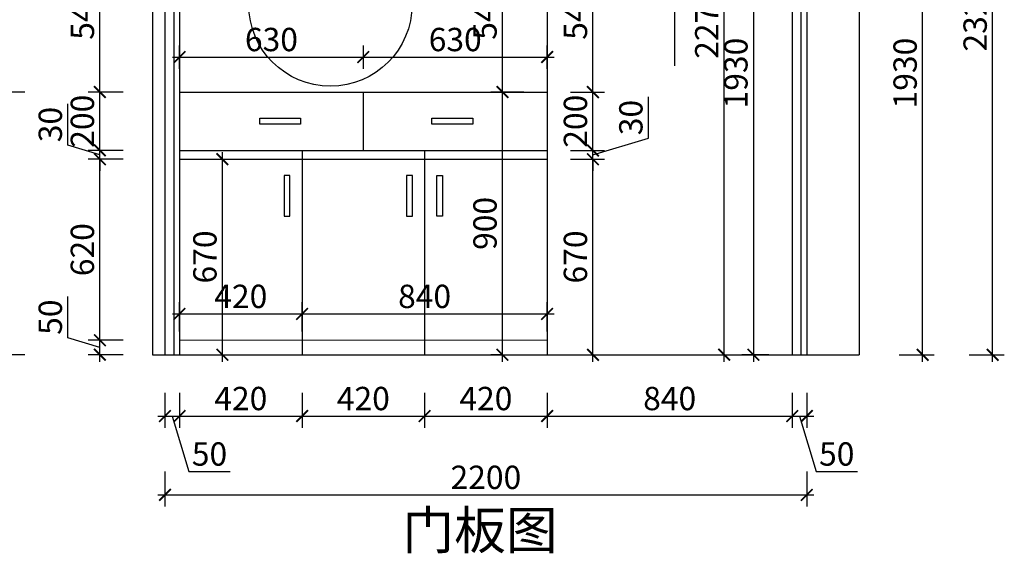
# Model space of a CAD drawing. Units: millimetres. Extents: x 2201662 to 2212310, y 124293 to 130372.
# Drawn here: x 2208935 to 2212310, y 124310 to 126138 of the extents above; entities that cross this region are included whole.
import ezdxf

# ---------------------------------------------------------------- set-up
doc = ezdxf.new("R2010")
doc.units = ezdxf.units.MM
doc.header["$LTSCALE"] = 3
doc.layers.add('图层3', color=30, linetype='Continuous', lineweight=15)
doc.layers.add('标注', color=3, linetype='Continuous')
doc.styles.add('DS01', font='txt')
doc.styles.get("Standard").update_dxf_attribs({"font": 'txt', "bigfont": 'gbcbig.shx'})
doc.dimstyles.new('DS03', dxfattribs={"dimscale": 40, "dimtxt": 2, "dimasz": 1, "dimexe": 1, "dimexo": 2, "dimgap": 0.5, "dimtad": 1, "dimdec": 0, "dimzin": 0, "dimdsep": 46, "dimtxsty": 'DS01', "dimblk": 'ARCHTICK', "dimcen": 0, "dimdle": 0.6, "dimclrd": 251, "dimclre": 251, "dimclrt": 2, "dimadec": 0, "dimazin": 0, "dimtfac": 1, "dimtdec": 0, "dimtmove": 1, "dimatfit": 2, "dimldrblk": 'DOT', "dimfxl": 2, "dimfxlon": 1, "dimtolj": 1, "dimtzin": 0, "dimlwe": 30, "dimarcsym": 0})

# ---------------------------------------------------------------- blocks, each defined once
blk = doc.blocks.new('_ARCHTICK')
at = {"color": 0, "linetype": 'ByBlock', "const_width": 0.15}
blk.add_lwpolyline([(-0.5, -0.5), (0.5, 0.5)], dxfattribs=at)
blk = doc.blocks.new('*D43')
at = {"layer": 'Defpoints', "color": 0, "transparency": 16777216}
for p in [(2209210.1, 125040), (2209483.1, 125040), (2209483.1, 124990)]:
    blk.add_point(p, dxfattribs=at)
at = {"layer": '标注', "color": 251, "lineweight": -2, "transparency": 16777216}
for p, q in [((2209100.1, 125048), (2209100.1, 125189.3)), ((2209210.1, 125015), (2209100.1, 125048)), ((2209210.1, 124966), (2209210.1, 125064))]:
    blk.add_line(p, q, dxfattribs=at)
at = {"layer": '标注', "color": 251, "lineweight": 30, "transparency": 16777216}
for p, q in [((2209290.1, 125040), (2209170.1, 125040)), ((2209290.1, 124990), (2209170.1, 124990))]:
    blk.add_line(p, q, dxfattribs=at)
at = {"layer": '标注', "color": 251, "lineweight": -2, "transparency": 16777216, "xscale": 40, "yscale": 40, "zscale": 40}
for p, rotation in [((2209210.1, 125040), 90), ((2209210.1, 124990), 270)]:
    blk.add_blockref('_ARCHTICK', p, dxfattribs=dict(at, rotation=rotation))
at = {"layer": '标注', "color": 2, "transparency": 16777216, "insert": (2209040.1, 125118.7), "char_height": 80, "attachment_point": 5, "rotation": 90, "style": 'DS01'}
blk.add_mtext('\\A1;50', dxfattribs=at)
blk = doc.blocks.new('_Dot')
at = {"color": 0, "linetype": 'ByBlock', "lineweight": -2}
blk.add_line((-0.5, 0), (-1, 0), dxfattribs=at)
at = {"color": 0, "linetype": 'ByBlock', "const_width": 0.5}
blk.add_lwpolyline([(-0.25, 0, 1), (0.25, 0, 1)], format="xyb", close=True, dxfattribs=at)
blk = doc.blocks.new('*D44')
at = {"layer": 'Defpoints', "color": 0, "transparency": 16777216}
for p in [(2209210.1, 125660), (2209483.1, 125660), (2209483.1, 125040)]:
    blk.add_point(p, dxfattribs=at)
at = {"layer": '标注', "color": 251, "lineweight": -2, "transparency": 16777216}
blk.add_line((2209210.1, 125016), (2209210.1, 125684), dxfattribs=at)
at = {"layer": '标注', "color": 251, "lineweight": 30, "transparency": 16777216}
for p, q in [((2209290.1, 125660), (2209170.1, 125660)), ((2209290.1, 125040), (2209170.1, 125040))]:
    blk.add_line(p, q, dxfattribs=at)
at = {"layer": '标注', "color": 251, "lineweight": -2, "transparency": 16777216, "xscale": 40, "yscale": 40, "zscale": 40}
for p, rotation in [((2209210.1, 125660), 90), ((2209210.1, 125040), 270)]:
    blk.add_blockref('_ARCHTICK', p, dxfattribs=dict(at, rotation=rotation))
at = {"layer": '标注', "color": 2, "transparency": 16777216, "insert": (2209150.1, 125350), "char_height": 80, "attachment_point": 5, "rotation": 90, "style": 'DS01'}
blk.add_mtext('\\A1;620', dxfattribs=at)
blk = doc.blocks.new('*D45')
at = {"layer": 'Defpoints', "color": 0, "transparency": 16777216}
for p in [(2209210.1, 125690), (2209483.1, 125690), (2209483.1, 125660)]:
    blk.add_point(p, dxfattribs=at)
at = {"layer": '标注', "color": 251, "lineweight": -2, "transparency": 16777216}
for p, q in [((2209100.1, 125708), (2209100.1, 125849.3)), ((2209210.1, 125690), (2209210.1, 125730)), ((2209210.1, 125675), (2209100.1, 125708)), ((2209210.1, 125660), (2209210.1, 125690)), ((2209210.1, 125660), (2209210.1, 125690)), ((2209210.1, 125660), (2209210.1, 125620))]:
    blk.add_line(p, q, dxfattribs=at)
at = {"layer": '标注', "color": 251, "lineweight": 30, "transparency": 16777216}
for p, q in [((2209290.1, 125690), (2209170.1, 125690)), ((2209290.1, 125660), (2209170.1, 125660))]:
    blk.add_line(p, q, dxfattribs=at)
at = {"layer": '标注', "color": 251, "lineweight": -2, "transparency": 16777216, "xscale": 40, "yscale": 40, "zscale": 40}
for p, rotation in [((2209210.1, 125690), 270), ((2209210.1, 125660), 90)]:
    blk.add_blockref('_ARCHTICK', p, dxfattribs=dict(at, rotation=rotation))
at = {"layer": '标注', "color": 2, "transparency": 16777216, "insert": (2209040.1, 125778.7), "char_height": 80, "attachment_point": 5, "rotation": 90, "style": 'DS01'}
blk.add_mtext('\\A1;30', dxfattribs=at)
blk = doc.blocks.new('*D46')
at = {"layer": 'Defpoints', "color": 0, "transparency": 16777216}
for p in [(2209210.1, 125890), (2209483.1, 125890), (2209483.1, 125690)]:
    blk.add_point(p, dxfattribs=at)
at = {"layer": '标注', "color": 251, "lineweight": 30, "transparency": 16777216}
for p, q in [((2209290.1, 125890), (2209170.1, 125890)), ((2209290.1, 125690), (2209170.1, 125690))]:
    blk.add_line(p, q, dxfattribs=at)
at = {"layer": '标注', "color": 251, "lineweight": -2, "transparency": 16777216}
blk.add_line((2209210.1, 125666), (2209210.1, 125914), dxfattribs=at)
at = {"layer": '标注', "color": 251, "lineweight": -2, "transparency": 16777216, "xscale": 40, "yscale": 40, "zscale": 40}
for p, rotation in [((2209210.1, 125890), 90), ((2209210.1, 125690), 270)]:
    blk.add_blockref('_ARCHTICK', p, dxfattribs=dict(at, rotation=rotation))
at = {"layer": '标注', "color": 2, "transparency": 16777216, "insert": (2209150.1, 125790), "char_height": 80, "attachment_point": 5, "rotation": 90, "style": 'DS01'}
blk.add_mtext('\\A1;200', dxfattribs=at)
blk = doc.blocks.new('*D47')
at = {"layer": 'Defpoints', "color": 0, "transparency": 16777216}
for p in [(2209210.1, 126430), (2209483.1, 126430), (2209483.1, 125890)]:
    blk.add_point(p, dxfattribs=at)
at = {"layer": '标注', "color": 251, "lineweight": 30, "transparency": 16777216}
for p, q in [((2209290.1, 126430), (2209170.1, 126430)), ((2209290.1, 125890), (2209170.1, 125890))]:
    blk.add_line(p, q, dxfattribs=at)
at = {"layer": '标注', "color": 251, "lineweight": -2, "transparency": 16777216}
blk.add_line((2209210.1, 125866), (2209210.1, 126454), dxfattribs=at)
at = {"layer": '标注', "color": 251, "lineweight": -2, "transparency": 16777216, "xscale": 40, "yscale": 40, "zscale": 40}
for p, rotation in [((2209210.1, 126430), 90), ((2209210.1, 125890), 270)]:
    blk.add_blockref('_ARCHTICK', p, dxfattribs=dict(at, rotation=rotation))
at = {"layer": '标注', "color": 2, "transparency": 16777216, "insert": (2209150.1, 126160), "char_height": 80, "attachment_point": 5, "rotation": 90, "style": 'DS01'}
blk.add_mtext('\\A1;540', dxfattribs=at)
blk = doc.blocks.new('*D50')
at = {"layer": 'Defpoints', "color": 0, "transparency": 16777216}
for p in [(2209433.1, 124990), (2209483.1, 124990), (2209483.1, 124780)]:
    blk.add_point(p, dxfattribs=at)
at = {"layer": '标注', "color": 251, "lineweight": 30, "transparency": 16777216}
for p, q in [((2209433.1, 124860), (2209433.1, 124740)), ((2209483.1, 124860), (2209483.1, 124740))]:
    blk.add_line(p, q, dxfattribs=at)
at = {"layer": '标注', "color": 251, "lineweight": -2, "transparency": 16777216}
for p, q in [((2209409.1, 124780), (2209507.1, 124780)), ((2209458.1, 124780), (2209515.1, 124590)), ((2209515.1, 124590), (2209656.4, 124590))]:
    blk.add_line(p, q, dxfattribs=at)
at = {"layer": '标注', "color": 251, "lineweight": -2, "transparency": 16777216, "xscale": 40, "yscale": 40, "zscale": 40, "rotation": 180}
blk.add_blockref('_ARCHTICK', (2209433.1, 124780), dxfattribs=at)
at = {"layer": '标注', "color": 251, "lineweight": -2, "transparency": 16777216, "xscale": 40, "yscale": 40, "zscale": 40}
blk.add_blockref('_ARCHTICK', (2209483.1, 124780), dxfattribs=at)
at = {"layer": '标注', "color": 2, "transparency": 16777216, "insert": (2209585.8, 124650), "char_height": 80, "attachment_point": 5, "style": 'DS01'}
blk.add_mtext('\\A1;50', dxfattribs=at)
blk = doc.blocks.new('*D51')
at = {"layer": 'Defpoints', "color": 0, "transparency": 16777216}
for p in [(2209483.1, 124990), (2209903.1, 124990), (2209903.1, 124780)]:
    blk.add_point(p, dxfattribs=at)
at = {"layer": '标注', "color": 251, "lineweight": 30, "transparency": 16777216}
for p, q in [((2209483.1, 124860), (2209483.1, 124740)), ((2209903.1, 124860), (2209903.1, 124740))]:
    blk.add_line(p, q, dxfattribs=at)
at = {"layer": '标注', "color": 251, "lineweight": -2, "transparency": 16777216}
blk.add_line((2209459.1, 124780), (2209927.1, 124780), dxfattribs=at)
at = {"layer": '标注', "color": 251, "lineweight": -2, "transparency": 16777216, "xscale": 40, "yscale": 40, "zscale": 40, "rotation": 180}
blk.add_blockref('_ARCHTICK', (2209483.1, 124780), dxfattribs=at)
at = {"layer": '标注', "color": 251, "lineweight": -2, "transparency": 16777216, "xscale": 40, "yscale": 40, "zscale": 40}
blk.add_blockref('_ARCHTICK', (2209903.1, 124780), dxfattribs=at)
at = {"layer": '标注', "color": 2, "transparency": 16777216, "insert": (2209693.1, 124840), "char_height": 80, "attachment_point": 5, "style": 'DS01'}
blk.add_mtext('\\A1;420', dxfattribs=at)
blk = doc.blocks.new('*D52')
at = {"layer": 'Defpoints', "color": 0, "transparency": 16777216}
for p in [(2209903.1, 124990), (2210323.1, 124990), (2210323.1, 124780)]:
    blk.add_point(p, dxfattribs=at)
at = {"layer": '标注', "color": 251, "lineweight": 30, "transparency": 16777216}
for p, q in [((2209903.1, 124860), (2209903.1, 124740)), ((2210323.1, 124860), (2210323.1, 124740))]:
    blk.add_line(p, q, dxfattribs=at)
at = {"layer": '标注', "color": 251, "lineweight": -2, "transparency": 16777216}
blk.add_line((2209879.1, 124780), (2210347.1, 124780), dxfattribs=at)
at = {"layer": '标注', "color": 251, "lineweight": -2, "transparency": 16777216, "xscale": 40, "yscale": 40, "zscale": 40, "rotation": 180}
blk.add_blockref('_ARCHTICK', (2209903.1, 124780), dxfattribs=at)
at = {"layer": '标注', "color": 251, "lineweight": -2, "transparency": 16777216, "xscale": 40, "yscale": 40, "zscale": 40}
blk.add_blockref('_ARCHTICK', (2210323.1, 124780), dxfattribs=at)
at = {"layer": '标注', "color": 2, "transparency": 16777216, "insert": (2210113.1, 124840), "char_height": 80, "attachment_point": 5, "style": 'DS01'}
blk.add_mtext('\\A1;420', dxfattribs=at)
blk = doc.blocks.new('*D53')
at = {"layer": 'Defpoints', "color": 0, "transparency": 16777216}
for p in [(2210323.1, 124990), (2210743.1, 124990), (2210743.1, 124780)]:
    blk.add_point(p, dxfattribs=at)
at = {"layer": '标注', "color": 251, "lineweight": 30, "transparency": 16777216}
for p, q in [((2210323.1, 124860), (2210323.1, 124740)), ((2210743.1, 124860), (2210743.1, 124740))]:
    blk.add_line(p, q, dxfattribs=at)
at = {"layer": '标注', "color": 251, "lineweight": -2, "transparency": 16777216}
blk.add_line((2210299.1, 124780), (2210767.1, 124780), dxfattribs=at)
at = {"layer": '标注', "color": 251, "lineweight": -2, "transparency": 16777216, "xscale": 40, "yscale": 40, "zscale": 40, "rotation": 180}
blk.add_blockref('_ARCHTICK', (2210323.1, 124780), dxfattribs=at)
at = {"layer": '标注', "color": 251, "lineweight": -2, "transparency": 16777216, "xscale": 40, "yscale": 40, "zscale": 40}
blk.add_blockref('_ARCHTICK', (2210743.1, 124780), dxfattribs=at)
at = {"layer": '标注', "color": 2, "transparency": 16777216, "insert": (2210533.1, 124840), "char_height": 80, "attachment_point": 5, "style": 'DS01'}
blk.add_mtext('\\A1;420', dxfattribs=at)
blk = doc.blocks.new('*D54')
at = {"layer": 'Defpoints', "color": 0, "transparency": 16777216}
for p in [(2210743.1, 124990), (2211583.1, 124990), (2211583.1, 124780)]:
    blk.add_point(p, dxfattribs=at)
at = {"layer": '标注', "color": 251, "lineweight": 30, "transparency": 16777216}
for p, q in [((2210743.1, 124860), (2210743.1, 124740)), ((2211583.1, 124860), (2211583.1, 124740))]:
    blk.add_line(p, q, dxfattribs=at)
at = {"layer": '标注', "color": 251, "lineweight": -2, "transparency": 16777216}
blk.add_line((2210719.1, 124780), (2211607.1, 124780), dxfattribs=at)
at = {"layer": '标注', "color": 251, "lineweight": -2, "transparency": 16777216, "xscale": 40, "yscale": 40, "zscale": 40, "rotation": 180}
blk.add_blockref('_ARCHTICK', (2210743.1, 124780), dxfattribs=at)
at = {"layer": '标注', "color": 251, "lineweight": -2, "transparency": 16777216, "xscale": 40, "yscale": 40, "zscale": 40}
blk.add_blockref('_ARCHTICK', (2211583.1, 124780), dxfattribs=at)
at = {"layer": '标注', "color": 2, "transparency": 16777216, "insert": (2211163.1, 124840), "char_height": 80, "attachment_point": 5, "style": 'DS01'}
blk.add_mtext('\\A1;840', dxfattribs=at)
blk = doc.blocks.new('*D55')
at = {"layer": 'Defpoints', "color": 0, "transparency": 16777216}
for p in [(2211583.1, 124990), (2211633.1, 124990), (2211633.1, 124780)]:
    blk.add_point(p, dxfattribs=at)
at = {"layer": '标注', "color": 251, "lineweight": 30, "transparency": 16777216}
for p, q in [((2211583.1, 124860), (2211583.1, 124740)), ((2211633.1, 124860), (2211633.1, 124740))]:
    blk.add_line(p, q, dxfattribs=at)
at = {"layer": '标注', "color": 251, "lineweight": -2, "transparency": 16777216}
for p, q in [((2211559.1, 124780), (2211657.1, 124780)), ((2211608.1, 124780), (2211665.1, 124590)), ((2211665.1, 124590), (2211806.4, 124590))]:
    blk.add_line(p, q, dxfattribs=at)
at = {"layer": '标注', "color": 251, "lineweight": -2, "transparency": 16777216, "xscale": 40, "yscale": 40, "zscale": 40, "rotation": 180}
blk.add_blockref('_ARCHTICK', (2211583.1, 124780), dxfattribs=at)
at = {"layer": '标注', "color": 251, "lineweight": -2, "transparency": 16777216, "xscale": 40, "yscale": 40, "zscale": 40}
blk.add_blockref('_ARCHTICK', (2211633.1, 124780), dxfattribs=at)
at = {"layer": '标注', "color": 2, "transparency": 16777216, "insert": (2211735.8, 124650), "char_height": 80, "attachment_point": 5, "style": 'DS01'}
blk.add_mtext('\\A1;50', dxfattribs=at)
blk = doc.blocks.new('*D2')
at = {"layer": 'Defpoints', "color": 0, "transparency": 16777216}
for p in [(2209433.1, 124990), (2211633.1, 124990), (2211633.1, 124510)]:
    blk.add_point(p, dxfattribs=at)
at = {"layer": '标注', "color": 251, "lineweight": 30, "transparency": 16777216}
for p, q in [((2209433.1, 124590), (2209433.1, 124470)), ((2211633.1, 124590), (2211633.1, 124470))]:
    blk.add_line(p, q, dxfattribs=at)
at = {"layer": '标注', "color": 251, "lineweight": -2, "transparency": 16777216}
blk.add_line((2209409.1, 124510), (2211657.1, 124510), dxfattribs=at)
at = {"layer": '标注', "color": 251, "lineweight": -2, "transparency": 16777216, "xscale": 40, "yscale": 40, "zscale": 40, "rotation": 180}
blk.add_blockref('_ARCHTICK', (2209433.1, 124510), dxfattribs=at)
at = {"layer": '标注', "color": 251, "lineweight": -2, "transparency": 16777216, "xscale": 40, "yscale": 40, "zscale": 40}
blk.add_blockref('_ARCHTICK', (2211633.1, 124510), dxfattribs=at)
at = {"layer": '标注', "color": 2, "transparency": 16777216, "insert": (2210533.1, 124570), "char_height": 80, "attachment_point": 5, "style": 'DS01'}
blk.add_mtext('\\A1;2200', dxfattribs=at)
blk = doc.blocks.new('*D56')
at = {"layer": 'Defpoints', "color": 0, "transparency": 16777216}
for p in [(2210743.1, 125660), (2210900.1, 125660), (2210743.1, 124990)]:
    blk.add_point(p, dxfattribs=at)
at = {"layer": '标注', "color": 251, "lineweight": -2, "transparency": 16777216}
blk.add_line((2210900.1, 124966), (2210900.1, 125684), dxfattribs=at)
at = {"layer": '标注', "color": 251, "lineweight": 30, "transparency": 16777216}
for p, q in [((2210823.1, 125660), (2210940.1, 125660)), ((2210823.1, 124990), (2210940.1, 124990))]:
    blk.add_line(p, q, dxfattribs=at)
at = {"layer": '标注', "color": 251, "lineweight": -2, "transparency": 16777216, "xscale": 40, "yscale": 40, "zscale": 40}
for p, rotation in [((2210900.1, 125660), 90), ((2210900.1, 124990), 270)]:
    blk.add_blockref('_ARCHTICK', p, dxfattribs=dict(at, rotation=rotation))
at = {"layer": '标注', "color": 2, "transparency": 16777216, "insert": (2210840.1, 125325), "char_height": 80, "attachment_point": 5, "rotation": 90, "style": 'DS01'}
blk.add_mtext('\\A1;670', dxfattribs=at)
blk = doc.blocks.new('*D57')
at = {"layer": 'Defpoints', "color": 0, "transparency": 16777216}
for p in [(2210743.1, 125690), (2210900.1, 125690), (2210743.1, 125660)]:
    blk.add_point(p, dxfattribs=at)
at = {"layer": '标注', "color": 251, "lineweight": -2, "transparency": 16777216}
for p, q in [((2211090.1, 125732), (2211090.1, 125873.3)), ((2210900.1, 125675), (2211090.1, 125732)), ((2210900.1, 125690), (2210900.1, 125730)), ((2210900.1, 125660), (2210900.1, 125690)), ((2210900.1, 125660), (2210900.1, 125690)), ((2210900.1, 125660), (2210900.1, 125620))]:
    blk.add_line(p, q, dxfattribs=at)
at = {"layer": '标注', "color": 251, "lineweight": 30, "transparency": 16777216}
for p, q in [((2210823.1, 125690), (2210940.1, 125690)), ((2210823.1, 125660), (2210940.1, 125660))]:
    blk.add_line(p, q, dxfattribs=at)
at = {"layer": '标注', "color": 251, "lineweight": -2, "transparency": 16777216, "xscale": 40, "yscale": 40, "zscale": 40}
for p, rotation in [((2210900.1, 125690), 270), ((2210900.1, 125660), 90)]:
    blk.add_blockref('_ARCHTICK', p, dxfattribs=dict(at, rotation=rotation))
at = {"layer": '标注', "color": 2, "transparency": 16777216, "insert": (2211030.1, 125802.7), "char_height": 80, "attachment_point": 5, "rotation": 90, "style": 'DS01'}
blk.add_mtext('\\A1;30', dxfattribs=at)
blk = doc.blocks.new('*D58')
at = {"layer": 'Defpoints', "color": 0, "transparency": 16777216}
for p in [(2210743.1, 125890), (2210900.1, 125890), (2210743.1, 125690)]:
    blk.add_point(p, dxfattribs=at)
at = {"layer": '标注', "color": 251, "lineweight": 30, "transparency": 16777216}
for p, q in [((2210823.1, 125890), (2210940.1, 125890)), ((2210823.1, 125690), (2210940.1, 125690))]:
    blk.add_line(p, q, dxfattribs=at)
at = {"layer": '标注', "color": 251, "lineweight": -2, "transparency": 16777216}
blk.add_line((2210900.1, 125666), (2210900.1, 125914), dxfattribs=at)
at = {"layer": '标注', "color": 251, "lineweight": -2, "transparency": 16777216, "xscale": 40, "yscale": 40, "zscale": 40}
for p, rotation in [((2210900.1, 125890), 90), ((2210900.1, 125690), 270)]:
    blk.add_blockref('_ARCHTICK', p, dxfattribs=dict(at, rotation=rotation))
at = {"layer": '标注', "color": 2, "transparency": 16777216, "insert": (2210840.1, 125790), "char_height": 80, "attachment_point": 5, "rotation": 90, "style": 'DS01'}
blk.add_mtext('\\A1;200', dxfattribs=at)
blk = doc.blocks.new('*D59')
at = {"layer": 'Defpoints', "color": 0, "transparency": 16777216}
for p in [(2210743.1, 126430), (2210900.1, 126430), (2210743.1, 125890)]:
    blk.add_point(p, dxfattribs=at)
at = {"layer": '标注', "color": 251, "lineweight": 30, "transparency": 16777216}
for p, q in [((2210823.1, 126430), (2210940.1, 126430)), ((2210823.1, 125890), (2210940.1, 125890))]:
    blk.add_line(p, q, dxfattribs=at)
at = {"layer": '标注', "color": 251, "lineweight": -2, "transparency": 16777216}
blk.add_line((2210900.1, 125866), (2210900.1, 126454), dxfattribs=at)
at = {"layer": '标注', "color": 251, "lineweight": -2, "transparency": 16777216, "xscale": 40, "yscale": 40, "zscale": 40}
for p, rotation in [((2210900.1, 126430), 90), ((2210900.1, 125890), 270)]:
    blk.add_blockref('_ARCHTICK', p, dxfattribs=dict(at, rotation=rotation))
at = {"layer": '标注', "color": 2, "transparency": 16777216, "insert": (2210840.1, 126160), "char_height": 80, "attachment_point": 5, "rotation": 90, "style": 'DS01'}
blk.add_mtext('\\A1;540', dxfattribs=at)
blk = doc.blocks.new('*D61')
at = {"layer": 'Defpoints', "color": 0, "transparency": 16777216}
for p in [(2209580.1, 125660), (2209630.1, 125660), (2209580.1, 124990)]:
    blk.add_point(p, dxfattribs=at)
at = {"layer": '标注', "color": 251, "lineweight": -2, "transparency": 16777216}
blk.add_line((2209630.1, 124966), (2209630.1, 125684), dxfattribs=at)
at = {"layer": '标注', "color": 251, "lineweight": 30, "transparency": 16777216}
for p, q in [((2209630.1, 125660), (2209670.1, 125660)), ((2209630.1, 124990), (2209670.1, 124990))]:
    blk.add_line(p, q, dxfattribs=at)
at = {"layer": '标注', "color": 251, "lineweight": -2, "transparency": 16777216, "xscale": 40, "yscale": 40, "zscale": 40}
for p, rotation in [((2209630.1, 125660), 90), ((2209630.1, 124990), 270)]:
    blk.add_blockref('_ARCHTICK', p, dxfattribs=dict(at, rotation=rotation))
at = {"layer": '标注', "color": 2, "transparency": 16777216, "insert": (2209570.1, 125325), "char_height": 80, "attachment_point": 5, "rotation": 90, "style": 'DS01'}
blk.add_mtext('\\A1;670', dxfattribs=at)
blk = doc.blocks.new('*D62')
at = {"layer": 'Defpoints', "color": 0, "transparency": 16777216}
for p in [(2210590.1, 125890), (2210650.1, 125890), (2210650.1, 124990)]:
    blk.add_point(p, dxfattribs=at)
at = {"layer": '标注', "color": 251, "lineweight": 30, "transparency": 16777216}
for p, q in [((2210590.1, 125890), (2210550.1, 125890)), ((2210590.1, 124990), (2210550.1, 124990))]:
    blk.add_line(p, q, dxfattribs=at)
at = {"layer": '标注', "color": 251, "lineweight": -2, "transparency": 16777216}
blk.add_line((2210590.1, 124966), (2210590.1, 125914), dxfattribs=at)
at = {"layer": '标注', "color": 251, "lineweight": -2, "transparency": 16777216, "xscale": 40, "yscale": 40, "zscale": 40}
for p, rotation in [((2210590.1, 125890), 90), ((2210590.1, 124990), 270)]:
    blk.add_blockref('_ARCHTICK', p, dxfattribs=dict(at, rotation=rotation))
at = {"layer": '标注', "color": 2, "transparency": 16777216, "insert": (2210530.1, 125440), "char_height": 80, "attachment_point": 5, "rotation": 90, "style": 'DS01'}
blk.add_mtext('\\A1;900', dxfattribs=at)
blk = doc.blocks.new('*D4')
at = {"layer": 'Defpoints', "color": 0, "transparency": 16777216}
for p in [(2210590.1, 126430), (2210743.1, 126430), (2210743.1, 125890)]:
    blk.add_point(p, dxfattribs=at)
at = {"layer": '标注', "color": 251, "lineweight": 30, "transparency": 16777216}
for p, q in [((2210663.1, 126430), (2210550.1, 126430)), ((2210663.1, 125890), (2210550.1, 125890))]:
    blk.add_line(p, q, dxfattribs=at)
at = {"layer": '标注', "color": 251, "lineweight": -2, "transparency": 16777216}
blk.add_line((2210590.1, 125866), (2210590.1, 126454), dxfattribs=at)
at = {"layer": '标注', "color": 251, "lineweight": -2, "transparency": 16777216, "xscale": 40, "yscale": 40, "zscale": 40}
for p, rotation in [((2210590.1, 126430), 90), ((2210590.1, 125890), 270)]:
    blk.add_blockref('_ARCHTICK', p, dxfattribs=dict(at, rotation=rotation))
at = {"layer": '标注', "color": 2, "transparency": 16777216, "insert": (2210530.1, 126160), "char_height": 80, "attachment_point": 5, "rotation": 90, "style": 'DS01'}
blk.add_mtext('\\A1;540', dxfattribs=at)
blk = doc.blocks.new('*D6')
at = {"layer": 'Defpoints', "color": 0, "transparency": 16777216}
for p in [(2210113.1, 126010), (2209483.1, 125890), (2210113.1, 125890)]:
    blk.add_point(p, dxfattribs=at)
at = {"layer": '标注', "color": 251, "lineweight": 30, "transparency": 16777216}
for p, q in [((2209483.1, 125970), (2209483.1, 126050)), ((2210113.1, 125970), (2210113.1, 126050))]:
    blk.add_line(p, q, dxfattribs=at)
at = {"layer": '标注', "color": 251, "lineweight": -2, "transparency": 16777216}
blk.add_line((2209459.1, 126010), (2210137.1, 126010), dxfattribs=at)
at = {"layer": '标注', "color": 251, "lineweight": -2, "transparency": 16777216, "xscale": 40, "yscale": 40, "zscale": 40, "rotation": 180}
blk.add_blockref('_ARCHTICK', (2209483.1, 126010), dxfattribs=at)
at = {"layer": '标注', "color": 251, "lineweight": -2, "transparency": 16777216, "xscale": 40, "yscale": 40, "zscale": 40}
blk.add_blockref('_ARCHTICK', (2210113.1, 126010), dxfattribs=at)
at = {"layer": '标注', "color": 2, "transparency": 16777216, "insert": (2209798.1, 126070), "char_height": 80, "attachment_point": 5, "style": 'DS01'}
blk.add_mtext('\\A1;630', dxfattribs=at)
blk = doc.blocks.new('*D7')
at = {"layer": 'Defpoints', "color": 0, "transparency": 16777216}
for p in [(2210743.1, 126010), (2210113.1, 125890), (2210743.1, 125890)]:
    blk.add_point(p, dxfattribs=at)
at = {"layer": '标注', "color": 251, "lineweight": 30, "transparency": 16777216}
for p, q in [((2210113.1, 125970), (2210113.1, 126050)), ((2210743.1, 125970), (2210743.1, 126050))]:
    blk.add_line(p, q, dxfattribs=at)
at = {"layer": '标注', "color": 251, "lineweight": -2, "transparency": 16777216}
blk.add_line((2210089.1, 126010), (2210767.1, 126010), dxfattribs=at)
at = {"layer": '标注', "color": 251, "lineweight": -2, "transparency": 16777216, "xscale": 40, "yscale": 40, "zscale": 40, "rotation": 180}
blk.add_blockref('_ARCHTICK', (2210113.1, 126010), dxfattribs=at)
at = {"layer": '标注', "color": 251, "lineweight": -2, "transparency": 16777216, "xscale": 40, "yscale": 40, "zscale": 40}
blk.add_blockref('_ARCHTICK', (2210743.1, 126010), dxfattribs=at)
at = {"layer": '标注', "color": 2, "transparency": 16777216, "insert": (2210428.1, 126070), "char_height": 80, "attachment_point": 5, "style": 'DS01'}
blk.add_mtext('\\A1;630', dxfattribs=at)
blk = doc.blocks.new('*D8')
at = {"layer": 'Defpoints', "color": 0, "transparency": 16777216}
for p in [(2211583.1, 126920), (2211450.1, 124990), (2211583.1, 124990)]:
    blk.add_point(p, dxfattribs=at)
at = {"layer": '标注', "color": 251, "lineweight": -2, "transparency": 16777216}
blk.add_line((2211450.1, 126944), (2211450.1, 124966), dxfattribs=at)
at = {"layer": '标注', "color": 251, "lineweight": 30, "transparency": 16777216}
for p, q in [((2211503.1, 126920), (2211410.1, 126920)), ((2211503.1, 124990), (2211410.1, 124990))]:
    blk.add_line(p, q, dxfattribs=at)
at = {"layer": '标注', "color": 251, "lineweight": -2, "transparency": 16777216, "xscale": 40, "yscale": 40, "zscale": 40}
for p, rotation in [((2211450.1, 126920), 90), ((2211450.1, 124990), 270)]:
    blk.add_blockref('_ARCHTICK', p, dxfattribs=dict(at, rotation=rotation))
at = {"layer": '标注', "color": 2, "transparency": 16777216, "insert": (2211390.1, 125955), "char_height": 80, "attachment_point": 5, "rotation": 90, "style": 'DS01'}
blk.add_mtext('\\A1;1930', dxfattribs=at)
blk = doc.blocks.new('*D69')
at = {"layer": 'Defpoints', "color": 0, "transparency": 16777216}
for p in [(2211583.1, 126920), (2212030.1, 126920), (2211613.1, 124990)]:
    blk.add_point(p, dxfattribs=at)
at = {"layer": '标注', "color": 251, "lineweight": -2, "transparency": 16777216}
blk.add_line((2212030.1, 124966), (2212030.1, 126944), dxfattribs=at)
at = {"layer": '标注', "color": 251, "lineweight": 30, "transparency": 16777216}
for p, q in [((2211950.1, 126920), (2212070.1, 126920)), ((2211950.1, 124990), (2212070.1, 124990))]:
    blk.add_line(p, q, dxfattribs=at)
at = {"layer": '标注', "color": 251, "lineweight": -2, "transparency": 16777216, "xscale": 40, "yscale": 40, "zscale": 40}
for p, rotation in [((2212030.1, 126920), 90), ((2212030.1, 124990), 270)]:
    blk.add_blockref('_ARCHTICK', p, dxfattribs=dict(at, rotation=rotation))
at = {"layer": '标注', "color": 2, "transparency": 16777216, "insert": (2211970.1, 125955), "char_height": 80, "attachment_point": 5, "rotation": 90, "style": 'DS01'}
blk.add_mtext('\\A1;1930', dxfattribs=at)
blk = doc.blocks.new('*D13')
at = {"layer": 'Defpoints', "color": 0, "transparency": 16777216}
for p in [(2211633.1, 127310), (2212270.1, 127310), (2211633.1, 124990)]:
    blk.add_point(p, dxfattribs=at)
at = {"layer": '标注', "color": 251, "lineweight": 30, "transparency": 16777216}
for p, q in [((2212190.1, 127310), (2212310.1, 127310)), ((2212190.1, 124990), (2212310.1, 124990))]:
    blk.add_line(p, q, dxfattribs=at)
at = {"layer": '标注', "color": 251, "lineweight": -2, "transparency": 16777216}
blk.add_line((2212270.1, 124966), (2212270.1, 127334), dxfattribs=at)
at = {"layer": '标注', "color": 251, "lineweight": -2, "transparency": 16777216, "xscale": 40, "yscale": 40, "zscale": 40}
for p, rotation in [((2212270.1, 127310), 90), ((2212270.1, 124990), 270)]:
    blk.add_blockref('_ARCHTICK', p, dxfattribs=dict(at, rotation=rotation))
at = {"layer": '标注', "color": 2, "transparency": 16777216, "insert": (2212210.1, 126150), "char_height": 80, "attachment_point": 5, "rotation": 90, "style": 'DS01'}
blk.add_mtext('\\A1;2320', dxfattribs=at)
blk = doc.blocks.new('*D18')
at = {"layer": 'Defpoints', "color": 0, "transparency": 16777216}
for p in [(2209903.1, 125130), (2209483.1, 124990), (2209903.1, 124990)]:
    blk.add_point(p, dxfattribs=at)
at = {"layer": '标注', "color": 251, "lineweight": 30, "transparency": 16777216}
for p, q in [((2209483.1, 125070), (2209483.1, 125170)), ((2209903.1, 125070), (2209903.1, 125170))]:
    blk.add_line(p, q, dxfattribs=at)
at = {"layer": '标注', "color": 251, "lineweight": -2, "transparency": 16777216}
blk.add_line((2209459.1, 125130), (2209927.1, 125130), dxfattribs=at)
at = {"layer": '标注', "color": 251, "lineweight": -2, "transparency": 16777216, "xscale": 40, "yscale": 40, "zscale": 40, "rotation": 180}
blk.add_blockref('_ARCHTICK', (2209483.1, 125130), dxfattribs=at)
at = {"layer": '标注', "color": 251, "lineweight": -2, "transparency": 16777216, "xscale": 40, "yscale": 40, "zscale": 40}
blk.add_blockref('_ARCHTICK', (2209903.1, 125130), dxfattribs=at)
at = {"layer": '标注', "color": 2, "transparency": 16777216, "insert": (2209693.1, 125190), "char_height": 80, "attachment_point": 5, "style": 'DS01'}
blk.add_mtext('\\A1;420', dxfattribs=at)
blk = doc.blocks.new('*D19')
at = {"layer": 'Defpoints', "color": 0, "transparency": 16777216}
for p in [(2210743.1, 125130), (2209903.1, 124990), (2210743.1, 124990)]:
    blk.add_point(p, dxfattribs=at)
at = {"layer": '标注', "color": 251, "lineweight": 30, "transparency": 16777216}
for p, q in [((2209903.1, 125070), (2209903.1, 125170)), ((2210743.1, 125070), (2210743.1, 125170))]:
    blk.add_line(p, q, dxfattribs=at)
at = {"layer": '标注', "color": 251, "lineweight": -2, "transparency": 16777216}
blk.add_line((2209879.1, 125130), (2210767.1, 125130), dxfattribs=at)
at = {"layer": '标注', "color": 251, "lineweight": -2, "transparency": 16777216, "xscale": 40, "yscale": 40, "zscale": 40, "rotation": 180}
blk.add_blockref('_ARCHTICK', (2209903.1, 125130), dxfattribs=at)
at = {"layer": '标注', "color": 251, "lineweight": -2, "transparency": 16777216, "xscale": 40, "yscale": 40, "zscale": 40}
blk.add_blockref('_ARCHTICK', (2210743.1, 125130), dxfattribs=at)
at = {"layer": '标注', "color": 2, "transparency": 16777216, "insert": (2210323.1, 125190), "char_height": 80, "attachment_point": 5, "style": 'DS01'}
blk.add_mtext('\\A1;840', dxfattribs=at)
blk = doc.blocks.new('*D86')
at = {"layer": 'Defpoints', "color": 0, "transparency": 16777216}
for p in [(2211350.1, 127260), (2211583.1, 127260), (2211150.1, 124990)]:
    blk.add_point(p, dxfattribs=at)
at = {"layer": '标注', "color": 251, "lineweight": -2, "transparency": 16777216}
blk.add_line((2211350.1, 124966), (2211350.1, 127284), dxfattribs=at)
at = {"layer": '标注', "color": 251, "lineweight": 30, "transparency": 16777216}
for p, q in [((2211430.1, 127260), (2211310.1, 127260)), ((2211270.1, 124990), (2211390.1, 124990))]:
    blk.add_line(p, q, dxfattribs=at)
at = {"layer": '标注', "color": 251, "lineweight": -2, "transparency": 16777216, "xscale": 40, "yscale": 40, "zscale": 40}
for p, rotation in [((2211350.1, 127260), 90), ((2211350.1, 124990), 270)]:
    blk.add_blockref('_ARCHTICK', p, dxfattribs=dict(at, rotation=rotation))
at = {"layer": '标注', "color": 2, "transparency": 16777216, "insert": (2211290.1, 126125), "char_height": 80, "attachment_point": 5, "rotation": 90, "style": 'DS01'}
blk.add_mtext('\\A1;2270', dxfattribs=at)
blk = doc.blocks.new('*D22')
at = {"layer": 'Defpoints', "color": 0, "transparency": 16777216}
for p in [(2208872.3, 125890), (2209483.1, 125890), (2209483.1, 124990)]:
    blk.add_point(p, dxfattribs=at)
at = {"layer": '标注', "color": 251, "lineweight": 30, "transparency": 16777216}
for p, q in [((2208952.3, 125890), (2208832.3, 125890)), ((2208952.3, 124990), (2208832.3, 124990))]:
    blk.add_line(p, q, dxfattribs=at)
at = {"layer": '标注', "color": 251, "lineweight": -2, "transparency": 16777216}
blk.add_line((2208872.3, 124966), (2208872.3, 125914), dxfattribs=at)
at = {"layer": '标注', "color": 251, "lineweight": -2, "transparency": 16777216, "xscale": 40, "yscale": 40, "zscale": 40}
for p, rotation in [((2208872.3, 125890), 90), ((2208872.3, 124990), 270)]:
    blk.add_blockref('_ARCHTICK', p, dxfattribs=dict(at, rotation=rotation))
at = {"layer": '标注', "color": 2, "transparency": 16777216, "insert": (2208812.3, 125440), "char_height": 80, "attachment_point": 5, "rotation": 90, "style": 'DS01'}
blk.add_mtext('\\A1;900', dxfattribs=at)
blk = doc.blocks.new('*D23')
at = {"layer": 'Defpoints', "color": 0, "transparency": 16777216}
for p in [(2208872.3, 126430), (2209483.1, 126430), (2209483.1, 125890)]:
    blk.add_point(p, dxfattribs=at)
at = {"layer": '标注', "color": 251, "lineweight": 30, "transparency": 16777216}
for p, q in [((2208952.3, 126430), (2208832.3, 126430)), ((2208952.3, 125890), (2208832.3, 125890))]:
    blk.add_line(p, q, dxfattribs=at)
at = {"layer": '标注', "color": 251, "lineweight": -2, "transparency": 16777216}
blk.add_line((2208872.3, 125866), (2208872.3, 126454), dxfattribs=at)
at = {"layer": '标注', "color": 251, "lineweight": -2, "transparency": 16777216, "xscale": 40, "yscale": 40, "zscale": 40}
for p, rotation in [((2208872.3, 126430), 90), ((2208872.3, 125890), 270)]:
    blk.add_blockref('_ARCHTICK', p, dxfattribs=dict(at, rotation=rotation))
at = {"layer": '标注', "color": 2, "transparency": 16777216, "insert": (2208812.3, 126160), "char_height": 80, "attachment_point": 5, "rotation": 90, "style": 'DS01'}
blk.add_mtext('\\A1;540', dxfattribs=at)
blk = doc.blocks.new('*D88')
at = {"layer": 'Defpoints', "color": 0, "transparency": 16777216}
for p in [(2208544.9, 127310), (2209509.3, 127310), (2209483.1, 124990)]:
    blk.add_point(p, dxfattribs=at)
at = {"layer": '标注', "color": 251, "lineweight": 30, "transparency": 16777216}
for p, q in [((2208624.9, 127310), (2208504.9, 127310)), ((2208624.9, 124990), (2208504.9, 124990))]:
    blk.add_line(p, q, dxfattribs=at)
at = {"layer": '标注', "color": 251, "lineweight": -2, "transparency": 16777216}
blk.add_line((2208544.9, 124966), (2208544.9, 127334), dxfattribs=at)
at = {"layer": '标注', "color": 251, "lineweight": -2, "transparency": 16777216, "xscale": 40, "yscale": 40, "zscale": 40}
for p, rotation in [((2208544.9, 127310), 90), ((2208544.9, 124990), 270)]:
    blk.add_blockref('_ARCHTICK', p, dxfattribs=dict(at, rotation=rotation))
at = {"layer": '标注', "color": 2, "transparency": 16777216, "insert": (2208484.9, 126150), "char_height": 80, "attachment_point": 5, "rotation": 90, "style": 'DS01'}
blk.add_mtext('\\A1;2320', dxfattribs=at)

msp = doc.modelspace()

# ---------------------------------------------------------------- linework, layer by layer
at = {"layer": '图层3', "color": 157}
msp.add_line((2209483.1, 125040), (2210743.1, 125040), dxfattribs=at)
at = {"layer": '标注', "color": 1}
for p, q in [((2209390.1, 127395), (2209390.1, 124990)), ((2211813.1, 127395), (2211813.1, 124990)), ((2209463.1, 127280), (2209463.1, 124990)), ((2211613.1, 127280), (2211613.1, 124990))]:
    msp.add_line(p, q, dxfattribs=at)
at = {"layer": '标注', "color": 0}
for p, q in [((2209433.1, 127310), (2209433.1, 124990)), ((2209483.1, 127310), (2209483.1, 124990)), ((2211583.1, 127310), (2211583.1, 124990)), ((2211633.1, 127310), (2211633.1, 124990)), ((2210743.1, 127260), (2210743.1, 124990)), ((2209483.1, 125890), (2210743.1, 125890)), ((2210113.1, 125690), (2210113.1, 125890)), ((2209903.1, 125690), (2209903.1, 124990)), ((2210323.1, 125690), (2210323.1, 124990)), ((2209390.1, 124990), (2211813.1, 124990))]:
    msp.add_line(p, q, dxfattribs=at)
at = {"layer": '标注', "color": 3}
for p, q in [((2209483.1, 125690), (2210743.1, 125690)), ((2209483.1, 125660), (2210743.1, 125660))]:
    msp.add_line(p, q, dxfattribs=at)
for points in [[(2209898.1, 125780), (2209758.1, 125780), (2209758.1, 125800), (2209898.1, 125800)], [(2210488.1, 125780), (2210348.1, 125780), (2210348.1, 125800), (2210488.1, 125800)], [(2209841.6, 125604.4), (2209841.6, 125464.4), (2209861.6, 125464.4), (2209861.6, 125604.4)], [(2210261.6, 125604.4), (2210261.6, 125464.4), (2210281.6, 125464.4), (2210281.6, 125604.4)], [(2210384.7, 125604.4), (2210384.7, 125464.4), (2210364.7, 125464.4), (2210364.7, 125604.4)]]:
    msp.add_lwpolyline(points, close=True, dxfattribs=at)
at = {"layer": '标注', "color": 6}
msp.add_circle((2210000.1, 126190), 280, dxfattribs=at)

# ---------------------------------------------------------------- texts
at = {"layer": '标注', "color": 1, "insert": (2210779.1, 124454.1), "char_height": 130, "width": 770, "attachment_point": 3}
msp.add_mtext('\\A1;{\\fSimSun|b0|i0|c134|p2;门板图}', dxfattribs=at)

# ---------------------------------------------------------------- dimensions: what is measured, and where the dimension line sits
at = {"layer": '标注', "color": 0}
for base, p1, p2, picture, middle in [((2208544.9, 127310), (2209483.1, 124990), (2209509.3, 127310), '*D88', (2208484.9, 126150)), ((2212270.1, 127310), (2211633.1, 124990), (2211633.1, 127310), '*D13', (2212210.1, 126150)), ((2211350.1, 127260), (2211150.1, 124990), (2211583.1, 127260), '*D86', (2211290.1, 126125)), ((2211450.1, 124990), (2211583.1, 126920), (2211583.1, 124990), '*D8', (2211390.1, 125955)), ((2212030.1, 126920), (2211613.1, 124990), (2211583.1, 126920), '*D69', (2211970.1, 125955)), ((2208872.3, 126430), (2209483.1, 125890), (2209483.1, 126430), '*D23', (2208812.3, 126160)), ((2209210.1, 126430), (2209483.1, 125890), (2209483.1, 126430), '*D47', (2209150.1, 126160)), ((2210590.1, 126430), (2210743.1, 125890), (2210743.1, 126430), '*D4', (2210530.1, 126160)), ((2210900.1, 126430), (2210743.1, 125890), (2210743.1, 126430), '*D59', (2210840.1, 126160)), ((2208872.3, 125890), (2209483.1, 124990), (2209483.1, 125890), '*D22', (2208812.3, 125440)), ((2209210.1, 125890), (2209483.1, 125690), (2209483.1, 125890), '*D46', (2209150.1, 125790)), ((2210590.1, 125890), (2210650.1, 124990), (2210650.1, 125890), '*D62', (2210530.1, 125440)), ((2210900.1, 125890), (2210743.1, 125690), (2210743.1, 125890), '*D58', (2210840.1, 125790)), ((2210900.1, 125690), (2210743.1, 125660), (2210743.1, 125690), '*D57', (2211030.1, 125752)), ((2209210.1, 125690), (2209483.1, 125660), (2209483.1, 125690), '*D45', (2209040.1, 125728)), ((2209210.1, 125660), (2209483.1, 125040), (2209483.1, 125660), '*D44', (2209150.1, 125350)), ((2209630.1, 125660), (2209580.1, 124990), (2209580.1, 125660), '*D61', (2209570.1, 125325)), ((2210900.1, 125660), (2210743.1, 124990), (2210743.1, 125660), '*D56', (2210840.1, 125325)), ((2209210.1, 125040), (2209483.1, 124990), (2209483.1, 125040), '*D43', (2209040.1, 125068))]:
    dim = msp.add_linear_dim(base=base, p1=p1, p2=p2, angle=90, dimstyle='DS03', dxfattribs=at)
    dim.commit()
    dim.dimension.update_dxf_attribs({"geometry": picture, "text_midpoint": middle})
for base, p1, p2, picture, middle in [((2210113.1, 126010), (2209483.1, 125890), (2210113.1, 125890), '*D6', (2209798.1, 126070)), ((2210743.1, 126010), (2210113.1, 125890), (2210743.1, 125890), '*D7', (2210428.1, 126070)), ((2209903.1, 125130), (2209483.1, 124990), (2209903.1, 124990), '*D18', (2209693.1, 125190)), ((2210743.1, 125130), (2209903.1, 124990), (2210743.1, 124990), '*D19', (2210323.1, 125190)), ((2209483.1, 124780), (2209433.1, 124990), (2209483.1, 124990), '*D50', (2209535.1, 124650)), ((2211633.1, 124510), (2209433.1, 124990), (2211633.1, 124990), '*D2', (2210533.1, 124570)), ((2209903.1, 124780), (2209483.1, 124990), (2209903.1, 124990), '*D51', (2209693.1, 124840)), ((2210323.1, 124780), (2209903.1, 124990), (2210323.1, 124990), '*D52', (2210113.1, 124840)), ((2210743.1, 124780), (2210323.1, 124990), (2210743.1, 124990), '*D53', (2210533.1, 124840)), ((2211583.1, 124780), (2210743.1, 124990), (2211583.1, 124990), '*D54', (2211163.1, 124840)), ((2211633.1, 124780), (2211583.1, 124990), (2211633.1, 124990), '*D55', (2211685.1, 124650))]:
    dim = msp.add_linear_dim(base=base, p1=p1, p2=p2, dimstyle='DS03', dxfattribs=at)
    dim.commit()
    dim.dimension.update_dxf_attribs({"geometry": picture, "text_midpoint": middle})

# ---------------------------------------------------------------- leaders
msp.add_leader([(2211180.1, 126970), (2211180.1, 125980)], dimstyle='DS03', override={"dimgap": 0.5, "dimtad": 0}, dxfattribs=at)

doc.saveas('drawing.dxf')
